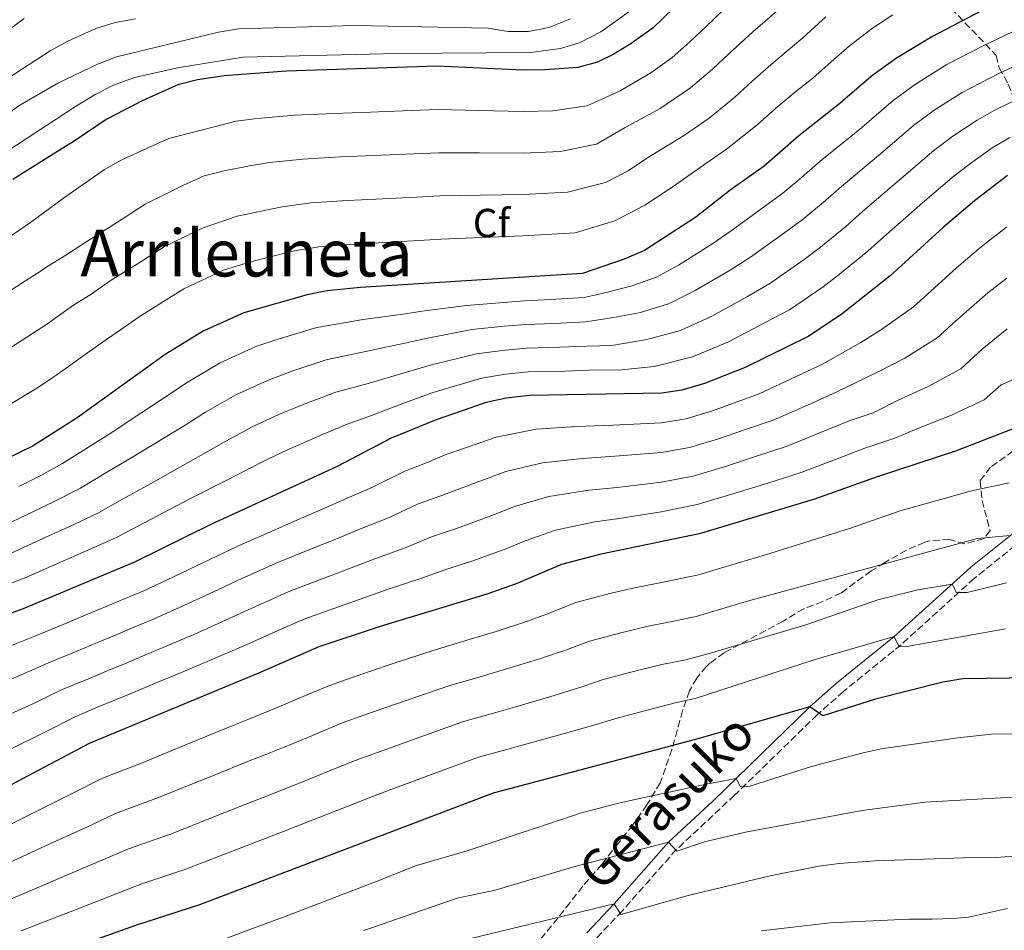
# Model space of a CAD drawing. Units: metres. Extents: x 599881 to 603303, y 4780061 to 4782424.
# Drawn here: x 601575 to 601817, y 4781571 to 4781795 of the extents above; entities that cross this region are included whole.
import ezdxf
from ezdxf.enums import TextEntityAlignment as Align

# ---------------------------------------------------------------- set-up
doc = ezdxf.new("R2010")
doc.units = ezdxf.units.M
doc.header["$MEASUREMENT"] = 0
doc.linetypes.add('DGN Style 3', pattern=[2.435890702152634, 1.739921930109024, -0.6959687720436097])
for name, color, linetype, lineweight in [('Camino', 7, 'DGN Style 3', 0), ('Curva de nivel directora', 30, 'Continuous', 30), ('Curva de nivel intermedia', 30, 'Continuous', 0), ('Etiqueta de zona arbolada', 92, 'Continuous', 0), ('Margen derecho', 7, 'Continuous', 0), ('Texto de Área (paraje) menor', 7, 'Continuous', 0), ('Zona arbolada', 92, 'DGN Style 3', 0)]:
    doc.layers.add(name, color=color, linetype=linetype, lineweight=lineweight)
doc.styles.add('Style-Arial', font='arial.ttf')

msp = doc.modelspace()

# ---------------------------------------------------------------- linework, layer by layer
at = {"layer": 'Camino', "color": 7, "linetype": 'DGN Style 3', "lineweight": 0}
msp.add_polyline3d([(601827.5699999998, 4781671.740000002, 532.8999999999943), (601809.8799999984, 4781657.529999999, 538.3999999999943), (601791.8899999995, 4781641.220000002, 544.3300000000019), (601777.7199999986, 4781629.730000001, 548.1999999999972), (601771.2899999979, 4781624.010000001, 549.7100000000064), (601750.9600000011, 4781604.220000001, 555.4600000000065), (601736.6400000004, 4781590.830000003, 560.1699999999984), (601723.3099999975, 4781575.740000002, 564.8899999999994), (601716.5100000004, 4781568.529999999, 567.0700000000071)], dxfattribs=at)
at = {"layer": 'Curva de nivel directora', "color": 30, "linetype": 'Continuous', "lineweight": 30, "flags": 128}
for points, elevation in [([(601761.3700000005, 4781822.41), (601730.9599999986, 4781792.970000001), (601725.5299999993, 4781789.050000002), (601721.2699999991, 4781786.430000001), (601717.2599999991, 4781784.49), (601712.4400000002, 4781783.16), (601704.4299999992, 4781782.57), (601698.9799999997, 4781782.520000001), (601677.8300000007, 4781783.5), (601640.8399999985, 4781782.279999999), (601625.5099999994, 4781781.100000001), (601618.9699999993, 4781780.140000001), (601614.11, 4781778.949999999), (601605.3700000005, 4781775.02), (601601.1100000002, 4781772.770000001), (601596.5199999991, 4781770.359999999), (601588.62, 4781765.050000001), (601584.7799999999, 4781762.660000001), (601573.5399999992, 4781755.640000001)], 450), ([(601813.4199999989, 4781797.99), (601799.449999999, 4781790.690000001), (601790.7799999987, 4781785.5), (601784.9899999995, 4781781.26), (601776.4600000001, 4781774), (601766.7699999984, 4781766.4), (601758.1999999987, 4781758.930000001), (601749.8499999981, 4781753.050000002), (601741.4199999992, 4781746.369999999), (601728.8599999998, 4781738.180000002), (601723.8199999994, 4781736.060000001), (601713.5599999999, 4781732.530000002), (601659.0300000004, 4781729.050000001), (601650.7800000004, 4781728.26), (601645.8899999998, 4781727.24), (601630.3599999998, 4781722.880000002), (601620.2900000003, 4781718.350000001), (601611.0199999987, 4781712.610000002), (601589.36, 4781697.01), (601578.5499999983, 4781690.109999999), (601568.0799999987, 4781685.02)], 475), ([(601818.0199999989, 4781756.65), (601809.9400000009, 4781750.37), (601802.339999999, 4781743.890000002), (601789.2000000007, 4781731.920000001), (601777.4399999991, 4781722.609999999), (601769.2000000003, 4781717.11), (601753.5799999986, 4781709.430000001), (601743.5599999983, 4781705.449999999), (601738.0199999994, 4781703.86), (601733.0799999997, 4781703.070000002), (601700.5600000002, 4781702.51), (601694.8, 4781701.9), (601689.9199999984, 4781700.82), (601677.5899999992, 4781696.560000001), (601666.5799999987, 4781692.01), (601653.2399999991, 4781685.050000001), (601622.1900000002, 4781670.800000002), (601603.4799999995, 4781661.550000001), (601575.6400000004, 4781649.91), (601551.1699999995, 4781641.250000001)], 500.0000000000003), ([(601566.36, 4781603.210000004), (601592.3499999982, 4781617.039999999), (601634.4399999991, 4781634.480000001), (601648.8499999992, 4781640.79), (601663.8799999985, 4781645.760000002), (601690.1599999998, 4781653.77), (601697.3300000003, 4781656.270000001), (601708.4999999994, 4781661.080000001), (601718.1699999989, 4781663.609999999), (601742.6799999998, 4781668.630000002), (601770.7299999992, 4781677.080000001), (601786.0999999982, 4781682.61), (601805.3200000008, 4781688.890000002), (601831.3399999985, 4781699.03)], 525.0000000000001), ([(601965.8099999991, 4781646.080000001), (601948.3099999998, 4781644.670000001), (601931.9799999995, 4781642.340000002), (601915.0599999992, 4781641.410000003), (601900.839999999, 4781639.330000001), (601841.3399999985, 4781633.330000001), (601807.0599999997, 4781632.830000001), (601802.129999999, 4781632.010000001), (601785.5999999997, 4781627.880000002), (601772.6499999992, 4781623.760000001), (601769.4799999996, 4781625.950000001), (601741.0500000004, 4781617.840000002), (601691.6500000006, 4781604.75), (601619.3899999994, 4781577.230000001), (601603.6600000005, 4781572.220000002), (601579.7899999988, 4781563.650000002)], 550.0000000000001)]:
    msp.add_lwpolyline(points, dxfattribs=dict(at, elevation=elevation))
at = {"layer": 'Curva de nivel intermedia', "color": 30, "linetype": 'Continuous', "lineweight": 0, "flags": 128}
for points, elevation in [([(601561.6200000013, 4781733.970000001), (601577.8799999999, 4781745.039999999), (601586.0000000005, 4781751.029999999), (601591.7600000004, 4781755.07), (601596.0400000007, 4781758.060000001), (601600.3400000012, 4781760.490000002), (601607.1299999995, 4781763.630000001), (601611.8800000015, 4781765.720000001), (601628.4100000006, 4781769.999999999), (601633.5800000007, 4781770.640000001), (601642.8299999998, 4781771.479999999), (601652.4800000014, 4781771.899999999), (601661.4700000013, 4781772.230000001), (601671.4600000002, 4781772.619999999), (601678.0600000008, 4781772.869999999), (601688.0499999998, 4781772.619999999), (601698.9700000009, 4781772.330000001), (601706.2599999999, 4781772.560000001), (601714.7100000011, 4781773.739999998), (601722.8700000016, 4781777.480000001), (601730.400000002, 4781781.850000001), (601735.5499999997, 4781785.560000001), (601740.0300000012, 4781789.600000001), (601743.8700000012, 4781793.220000001), (601750.4000000001, 4781799.4)], 455.0000000000001), ([(601569.6400000011, 4781760.989999999), (601588.9500000008, 4781773.630000002), (601593.8100000002, 4781776.58), (601598.2800000005, 4781778.819999999), (601603.4300000003, 4781780.699999999), (601614.0300000019, 4781783.09), (601630.200000001, 4781785.750000001), (601668.0400000004, 4781786.630000001), (601700.7099999998, 4781786.899999999), (601708.2000000001, 4781787.890000001), (601712.99, 4781789.309999999), (601718.0700000006, 4781791.92), (601728.4400000017, 4781799.350000001)], 445), ([(601685.1700000009, 4781724.679999999), (601694.1299999994, 4781725.409999999), (601699.2800000015, 4781725.779999998), (601704.2700000005, 4781726.050000001), (601713.9600000001, 4781726.579999999), (601719.7400000002, 4781727.910000001), (601725.6700000003, 4781729.46), (601731.8000000012, 4781731.63), (601737.15, 4781734.609999999), (601745.6500000004, 4781739.86), (601750.1100000017, 4781743.000000001), (601758.6400000014, 4781749.259999999), (601762.8300000001, 4781752.279999998), (601767.4200000011, 4781756.159999999), (601771.9900000021, 4781760.180000001), (601781.6400000014, 4781767.970000001), (601789.9800000007, 4781775.08), (601795.4000000011, 4781779.09), (601803.1600000015, 4781783.88), (601812.0399999997, 4781788.48), (601821.1799999994, 4781792.839999998), (601825.9300000013, 4781794.84), (601837.2000000011, 4781799.31)], 480.0000000000001), ([(601570.1900000009, 4781726.59), (601580.740000001, 4781733.329999999), (601581.9200000011, 4781734.16), (601586.3600000002, 4781736.859999998), (601591.0800000009, 4781740.01), (601599.2800000019, 4781745.130000001), (601606.030000002, 4781749.55), (601615.3600000017, 4781754.160000001), (601620.6100000021, 4781756.519999999), (601625.4500000012, 4781757.769999999), (601631.3000000007, 4781758.890000001), (601636.6500000019, 4781759.789999999), (601644.8200000013, 4781760.67), (601654.1199999999, 4781761.189999999), (601662.1100000005, 4781761.51), (601672.0999999995, 4781761.970000001), (601678.290000001, 4781762.23), (601688.28, 4781762.21), (601698.9700000009, 4781762.149999999), (601708.0800000015, 4781762.560000001), (601716.990000001, 4781764.319999999), (601724.0300000017, 4781768.439999999), (601732.7000000019, 4781773.079999999), (601740.1500000019, 4781778.150000001), (601745.5200000008, 4781782.749999999), (601749.5900000011, 4781786.509999998), (601755.4800000007, 4781791.92), (601761.4599999998, 4781797.109999999)], 460), ([(601772.0999999993, 4781739), (601778.3100000009, 4781744.039999997), (601782.4400000015, 4781747.730000001), (601791.9900000002, 4781755.929999999), (601799.9600000008, 4781762.730000001), (601804.6400000014, 4781766.26), (601810.5900000014, 4781770.259999999), (601814.9500000001, 4781772.720000001), (601821.5300000003, 4781775.86), (601827.5800000011, 4781778.430000001), (601832.7300000008, 4781780.34), (601845.410000001, 4781784.239999999), (601855.3900000011, 4781786.159999999), (601860.3900000012, 4781786.439999999), (601871.4700000009, 4781786.2), (601881.7500000006, 4781784.779999998), (601887.2900000016, 4781784.369999999), (601892.2900000017, 4781784.480000001), (601897.2600000005, 4781784.99), (601902.5600000002, 4781786.400000001), (601907.2200000006, 4781788.199999998), (601911.8700000019, 4781790.720000001), (601916.5800000014, 4781793.929999999), (601920.3900000001, 4781797.159999999)], 490.0000000000001), ([(601559.6200000007, 4781782.960000001), (601576.3300000011, 4781795.239999999)], 430.0000000000001), ([(601569.0100000007, 4781778.439999999), (601582.6800000012, 4781787.310000001), (601587.070000001, 4781789.689999999), (601593.9300000007, 4781792.76), (601598.7200000008, 4781794.210000001), (601603.7200000009, 4781795.140000001)], 435), ([(601571.1800000012, 4781771.060000001), (601575.2699999993, 4781773.939999999), (601584.7400000021, 4781779.430000001), (601594.350000001, 4781784.019999999), (601599.0200000004, 4781785.810000001), (601624.1100000002, 4781791.869999998), (601629.0499999999, 4781792.659999999), (601657.62, 4781793.509999999), (601690.360000001, 4781792.82), (601695.3000000007, 4781792.069999999), (601700.3099999997, 4781792.060000001), (601705.3300000001, 4781793.029999998), (601710.6200000006, 4781795.119999998)], 440.0000000000001), ([(601714.3600000001, 4781720.630000001), (601721.2000000019, 4781721.67), (601727.5200000008, 4781722.859999999), (601734.7400000005, 4781725.079999999), (601741.2600000005, 4781728.32), (601749.8700000005, 4781733.359999998), (601754.8799999994, 4781736.519999999), (601763.3399999996, 4781742.599999998), (601767.4700000002, 4781745.640000001), (601772.8600000015, 4781750.100000001), (601777.2200000001, 4781753.949999998), (601786.8200000002, 4781761.949999998), (601794.9699999996, 4781768.899999999), (601800.0200000012, 4781772.680000001), (601806.8800000009, 4781777.069999999), (601815.7700000004, 4781781.630000001), (601824.3800000001, 4781785.63), (601829.3300000011, 4781787.59), (601841.3000000005, 4781791.77), (601846.9900000013, 4781794.609999998), (601855.1000000006, 4781796.619999998)], 485), ([(601751.0000000015, 4781775.909999999), (601755.320000002, 4781779.81), (601760.55, 4781784.439999999), (601767.7300000017, 4781790.480000001), (601773.4300000014, 4781795.680000001)], 465.0000000000001), ([(601784.9000000001, 4781792.880000001), (601789.8400000001, 4781796.16)], 470), ([(601564.1800000005, 4781695.13), (601579.4400000002, 4781704.33), (601582.5899999995, 4781706.359999999), (601586.6599999998, 4781709.27), (601590.720000001, 4781712.180000001), (601594.9900000002, 4781715.239999999), (601599.1800000012, 4781718.09), (601604.3700000013, 4781721.739999999), (601609.9400000013, 4781725.199999999), (601615.5400000005, 4781728.749999999), (601625.3600000018, 4781733.3), (601631.9300000012, 4781735.41), (601637.0899999999, 4781736.680000001), (601642.8099999997, 4781738.09), (601648.7900000011, 4781739.069999998), (601657.3899999998, 4781739.76), (601663.3900000014, 4781740.079999999), (601673.3700000013, 4781740.66), (601678.7600000004, 4781740.96), (601688.7400000005, 4781741.38), (601698.9599999997, 4781741.779999998), (601711.7400000005, 4781742.539999999), (601721.5400000017, 4781745.48), (601728.9300000012, 4781749.359999999), (601735.6200000012, 4781753.73), (601744.1300000005, 4781759.730000001), (601749.3400000007, 4781763.329999999), (601756.490000001, 4781769.060000001), (601761.0399999997, 4781773.100000001), (601765.6300000007, 4781776.96), (601770.2400000019, 4781780.569999999), (601774.7200000011, 4781784.56), (601779.2100000016, 4781788.470000001), (601784.9000000001, 4781792.880000001)], 470), ([(601562.0500000004, 4781707.3), (601582.3200000012, 4781720.34), (601583.9700000008, 4781721.509999999), (601588.4600000012, 4781724.699999999), (601592.7700000008, 4781727.470000001), (601597.7199999995, 4781730.880000002), (601604.6100000005, 4781735.169999998), (601610.7800000019, 4781739.149999999), (601620.3600000017, 4781743.73), (601628.6900000002, 4781746.59), (601634.1999999998, 4781747.789999999), (601639.7300000018, 4781748.939999999), (601646.8100000008, 4781749.869999999), (601655.7600000004, 4781750.48), (601662.7499999999, 4781750.800000002), (601672.7300000021, 4781751.310000001), (601678.5300000003, 4781751.600000001), (601688.5100000004, 4781751.789999999), (601698.9599999997, 4781751.970000001), (601709.9099999998, 4781752.550000002), (601719.2599999995, 4781754.9), (601724.8000000007, 4781757.810000001), (601729.8299999998, 4781761.09), (601738.4199999997, 4781766.4), (601744.7499999997, 4781770.739999999), (601751.0000000015, 4781775.909999999)], 465.0000000000001), ([(601567.6300000016, 4781654.199999999), (601576.6999999997, 4781657.789999999), (601585.8500000006, 4781661.800000001), (601590.6800000009, 4781663.929999999), (601599.0400000004, 4781667.61), (601604.2400000016, 4781670.410000001), (601612.2200000013, 4781674.539999999), (601617.2500000005, 4781677.21), (601626.1399999997, 4781681.71), (601630.8600000005, 4781684.170000001), (601636.3500000001, 4781686.980000001), (601640.9000000008, 4781689.060000001), (601649.6300000015, 4781692.890000001), (601655.3200000002, 4781695.34), (601661.4900000015, 4781697.550000001), (601670.7600000007, 4781701.07), (601676.8700000016, 4781703.25), (601688.7300000016, 4781706.789999999), (601694.6300000001, 4781707.779999998), (601700.2400000005, 4781708.330000001), (601709.2400000015, 4781708.529999999), (601715.1600000003, 4781708.720000001), (601723.16, 4781708.859999998), (601731.2300000013, 4781709.67), (601740.6200000013, 4781711.989999999), (601749.4700000003, 4781715.73), (601758.3300000007, 4781720.350000001), (601764.4300000004, 4781723.579999999), (601772.7400000008, 4781729.27), (601776.7300000006, 4781732.350000001), (601783.7500000013, 4781737.980000001), (601787.6699999997, 4781741.51), (601797.1700000013, 4781749.909999999), (601804.9500000019, 4781756.55), (601809.2600000014, 4781759.850000001), (601814.2999999995, 4781763.460000001), (601818.6400000004, 4781765.949999999)], 495), ([(601685.3200000006, 4781689.81), (601692.3200000012, 4781692.310000001), (601702.1500000015, 4781694.230000001), (601712.0800000002, 4781694.869999998), (601721.0600000012, 4781695.21), (601733.0400000017, 4781695.779999998), (601738.9500000017, 4781696.810000001), (601745.2999999995, 4781698.659999999), (601750.9299999999, 4781700.710000001), (601757.0099999995, 4781702.959999999), (601766.070000001, 4781707.170000001), (601772.5799999998, 4781710.21), (601782.0200000012, 4781715.539999999), (601787.0800000017, 4781718.710000001), (601794.9900000021, 4781724.31), (601800.9000000019, 4781729.699999999), (601805.4999999995, 4781733.890000001), (601811.5700000003, 4781739.069999998), (601817.7900000009, 4781743.899999999)], 505.0000000000001), ([(601573.1500000004, 4781663.75), (601582.2300000018, 4781667.9), (601587.2699999999, 4781670.240000002), (601594.5900000001, 4781673.67), (601600.52, 4781677.060000001), (601607.5200000008, 4781680.890000001), (601612.2999999995, 4781683.619999998), (601621.000000001, 4781688.46), (601625.9000000006, 4781691.279999998), (601632.3400000001, 4781694.819999999), (601639.0900000003, 4781697.890000001), (601646.0100000005, 4781700.720000001), (601652.9599999997, 4781703.310000001), (601660.8800000012, 4781705.430000001), (601670.3300000015, 4781708.230000001), (601676.1500000019, 4781709.940000001), (601687.5400000003, 4781712.75), (601694.4600000003, 4781713.65), (601699.9200000009, 4781714.150000001), (601707.9200000005, 4781714.380000001), (601714.7600000004, 4781714.679999999), (601720.7599999994, 4781714.779999999), (601729.3800000005, 4781716.27), (601737.6799999997, 4781718.539999999), (601745.370000001, 4781722.019999999), (601754.0999999995, 4781726.849999999), (601759.6600000005, 4781730.05), (601768.0400000003, 4781735.929999999), (601772.0999999993, 4781739)], 490.0000000000001), ([(601694.7199999995, 4781683.789999999), (601703.7400000007, 4781685.939999999), (601713.6000000001, 4781687.060000001), (601721.5599999996, 4781687.559999999), (601733.0000000015, 4781688.489999999), (601739.8800000014, 4781689.77), (601747.0300000017, 4781691.869999998), (601753.6500000001, 4781694.140000001), (601760.4400000006, 4781696.490000002), (601769.5900000014, 4781700.489999999), (601775.9600000017, 4781703.310000001), (601786.6100000001, 4781708.469999999), (601792.8100000005, 4781711.71), (601800.7699999999, 4781716.71), (601805.2100000012, 4781720.74), (601813.2100000011, 4781727.779999999), (601817.8700000013, 4781731.4)], 510), ([(601574.99, 4781680.109999999), (601580.4600000016, 4781682.850000001), (601585.7099999997, 4781685.789999999), (601593.0800000014, 4781690.359999999), (601598.1200000017, 4781693.580000001), (601602.4199999999, 4781696.439999999), (601610.7300000006, 4781701.949999999), (601615.9800000008, 4781705.499999999), (601624.3100000013, 4781710.499999999), (601633.27, 4781714.550000001), (601638.7900000009, 4781716.390000001), (601648.2400000012, 4781719.259999999), (601659.6500000019, 4781721.179999999), (601669.4500000009, 4781722.529999998), (601674.7200000014, 4781723.319999999), (601685.1700000009, 4781724.679999999)], 480.0000000000001), ([(601569.6000000008, 4781669.699999998), (601578.6100000008, 4781674.01), (601583.8700000002, 4781676.54), (601590.1500000011, 4781679.73), (601596.8000000007, 4781683.71), (601602.8200000002, 4781687.239999999), (601607.3600000021, 4781690.029999999), (601615.8700000013, 4781695.21), (601620.9400000006, 4781698.390000001), (601628.3200000012, 4781702.66), (601636.1800000002, 4781706.220000001), (601642.4000000006, 4781708.560000001), (601650.5999999993, 4781711.289999999), (601660.2599999999, 4781713.3), (601669.8900000012, 4781715.380000001), (601675.4400000012, 4781716.63), (601686.36, 4781718.720000001), (601694.3000000016, 4781719.529999999), (601699.6000000011, 4781719.969999999), (601706.5900000005, 4781720.220000001), (601714.3600000001, 4781720.630000001)], 485), ([(601732.9500000001, 4781681.199999998), (601740.8200000002, 4781682.720000001), (601748.7700000008, 4781685.09), (601756.3800000015, 4781687.559999999), (601763.8700000015, 4781690.02), (601773.1000000007, 4781693.82), (601779.3400000012, 4781696.41), (601785.040000001, 4781698.270000001), (601791.1900000023, 4781701.41), (601798.5300000003, 4781704.71), (601806.5600000013, 4781709.100000001), (601811.8200000006, 4781713.880000001), (601817.9600000007, 4781718.890000001)], 515.0000000000001), ([(601674.1100000012, 4781657.579999999), (601679.7200000016, 4781659.669999998), (601686.3700000012, 4781661.800000001), (601694.3200000017, 4781664.659999999), (601699.5200000008, 4781666.759999999), (601706.9100000003, 4781669.359999998), (601716.6500000012, 4781671.430000001), (601722.560000001, 4781672.259999999), (601732.9099999999, 4781673.909999999), (601741.75, 4781675.679999999), (601750.5099999997, 4781678.300000001), (601759.0999999995, 4781680.980000001), (601767.3000000004, 4781683.550000002), (601776.620000001, 4781687.140000002), (601782.7200000009, 4781689.510000001), (601790.3200000006, 4781692), (601795.7699999999, 4781694.339999998), (601804.2600000014, 4781697.710000001), (601812.3400000016, 4781701.489999998), (601816.49, 4781705.179999999), (601827.7799999999, 4781710.039999999)], 520), ([(601572.8200000017, 4781640.859999999), (601578.9800000018, 4781643.329999999), (601587.2800000011, 4781646.800000001), (601591.9000000012, 4781648.73), (601596.5100000001, 4781650.649999999), (601601.1300000002, 4781652.580000001), (601605.870000001, 4781654.560000001), (601611.3000000004, 4781657.100000001), (601620.4300000012, 4781661.45), (601625.5600000008, 4781663.939999999), (601630.1100000016, 4781666.01), (601634.7899999999, 4781668.130000001), (601643.9600000008, 4781672.099999999), (601648.7100000005, 4781674.13), (601656.3300000003, 4781677.480000001), (601661.7900000009, 4781679.92), (601669.870000001, 4781683.92), (601675.0000000009, 4781685.890000001), (601680.0999999993, 4781687.999999999), (601685.3200000006, 4781689.81)], 505.0000000000001), ([(601566.4300000013, 4781629.909999999), (601575.6200000001, 4781633.789999999), (601582.3200000012, 4781636.76), (601589.7100000008, 4781639.84), (601594.3200000019, 4781641.76), (601598.940000002, 4781643.689999999), (601603.550000001, 4781645.609999999), (601608.2699999994, 4781647.569999999), (601614.6500000008, 4781650.429999998), (601623.9300000013, 4781654.710000001), (601628.9200000003, 4781657.069999999), (601633.4800000001, 4781659.13), (601638.3100000003, 4781661.3), (601647.5599999995, 4781665.06), (601652.5000000015, 4781667.039999999), (601659.4100000004, 4781669.92), (601665.9000000014, 4781672.470000001), (601673.15, 4781675.84), (601678.7900000017, 4781677.859999998), (601688.3200000002, 4781681.42), (601694.7199999995, 4781683.789999999)], 510), ([(601569.3500000006, 4781622.58), (601578.4200000009, 4781626.730000001), (601585.6699999997, 4781630.189999999), (601592.1300000014, 4781632.88), (601596.7400000005, 4781634.8), (601601.3600000006, 4781636.720000001), (601605.9800000007, 4781638.640000001), (601610.6600000011, 4781640.59), (601618.0000000015, 4781643.77), (601627.4299999995, 4781647.970000001), (601632.290000001, 4781650.210000002), (601636.8500000007, 4781652.25), (601641.8200000017, 4781654.460000001), (601651.1600000004, 4781658.01), (601656.29, 4781659.939999999), (601662.4900000005, 4781662.349999999), (601670.0000000007, 4781665.02), (601676.4400000002, 4781667.76), (601682.5800000003, 4781669.83), (601691.320000002, 4781673.039999999), (601697.1200000001, 4781675.279999999), (601705.3300000001, 4781677.65), (601715.1200000001, 4781679.24), (601722.0600000003, 4781679.91), (601732.9500000001, 4781681.199999998)], 515.0000000000001), ([(601666.7999999999, 4781636.55), (601677.0800000017, 4781639.890000001), (601685.7000000007, 4781642.48), (601692.3900000005, 4781644.480000001), (601700.0599999994, 4781646.99), (601705.6600000008, 4781649.08), (601711.9000000014, 4781651.600000001), (601720.5899999995, 4781653.890000001), (601726.400000001, 4781655.189999999), (601734.2399999998, 4781656.79), (601742.0899999997, 4781658.399999999), (601749.7499999999, 4781660.71), (601758.5600000008, 4781663.359999998), (601779.1800000004, 4781669.81), (601791.6799999995, 4781674.189999999), (601809.1699999998, 4781679.11), (601818.4400000013, 4781681.039999999)], 530.0000000000001), ([(601622.6300000005, 4781608.99), (601631.910000001, 4781612.720000001), (601636.5500000012, 4781614.58), (601641.4999999999, 4781616.560000001), (601648.1699999997, 4781619.350000001), (601654.35, 4781621.909999999), (601659.8200000017, 4781623.890000001), (601669.7300000002, 4781627.350000001), (601680.7200000007, 4781631.099999999), (601688.3899999995, 4781633.369999999), (601694.6200000012, 4781635.189999999), (601702.7900000007, 4781637.71), (601709.4100000014, 4781639.919999998), (601715.2899999999, 4781642.130000001), (601723.0199999993, 4781644.160000001), (601729.7300000014, 4781645.759999999), (601735.61, 4781646.970000001), (601741.4999999997, 4781648.169999998), (601747.2500000009, 4781649.9), (601753.8500000013, 4781651.890000001), (601810.6800000007, 4781667.349999999), (601818.7100000017, 4781668.050000001)], 535), ([(601572.2699999998, 4781615.24), (601581.2200000016, 4781619.67), (601589.0100000012, 4781623.609999998), (601594.5499999999, 4781625.92), (601599.17, 4781627.830000001), (601603.7900000003, 4781629.750000001), (601608.4000000014, 4781631.670000001), (601613.0599999995, 4781633.600000001), (601621.3400000008, 4781637.109999998), (601630.9299999997, 4781641.230000001), (601635.6500000004, 4781643.350000001), (601640.2300000003, 4781645.369999998), (601645.3400000001, 4781647.63), (601654.75, 4781650.969999999), (601660.0800000011, 4781652.849999999), (601665.5800000017, 4781654.779999998), (601674.1100000012, 4781657.579999999)], 520), ([(601696.8499999996, 4781625.899999999), (601705.5199999999, 4781628.430000001), (601713.1599999998, 4781630.759999999), (601718.6900000018, 4781632.660000001), (601725.450000001, 4781634.440000001), (601733.0700000008, 4781636.34), (601738.9500000017, 4781637.539999999), (601744.7400000007, 4781639.099999998), (601768.2200000013, 4781646.029999999), (601786.1800000009, 4781652.279999999), (601796.0000000001, 4781654.74), (601804.42, 4781656.139999999), (601805.4900000007, 4781654.039999999), (601808.1100000005, 4781654.060000001), (601817.8400000001, 4781656.430000001)], 540.0000000000001), ([(601716.9000000015, 4781621.59), (601722.0800000004, 4781623.179999999), (601727.8800000007, 4781624.719999999), (601736.4000000012, 4781626.91), (601741.2800000006, 4781628), (601770.8099999996, 4781637.58), (601790.1600000019, 4781643.230000001), (601791.4100000013, 4781640.67), (601793.3300000012, 4781640.800000002), (601817.5300000015, 4781645.109999998)], 545), ([(601569.9800000008, 4781595.630000001), (601578.9300000005, 4781600.069999999), (601587.9400000006, 4781604.52), (601595.5700000013, 4781608.38), (601605.1500000014, 4781612.140000001), (601614.4100000019, 4781615.92), (601619.0400000007, 4781617.800000002), (601628.3000000011, 4781621.579999999), (601632.9300000002, 4781623.470000001), (601637.9700000006, 4781625.52), (601644.9300000009, 4781628.499999999), (601650.9700000003, 4781631.069999999), (601656.7100000003, 4781633.119999999), (601661.4400000023, 4781634.730000001), (601666.7999999999, 4781636.55)], 530.0000000000001), ([(601782.2699999993, 4781614.520000001), (601786.9900000001, 4781615.600000001), (601805.8200000015, 4781618.349999999), (601814.1100000017, 4781619.23), (601819.1100000018, 4781619.319999999), (601834.1800000014, 4781618.91), (601840.2900000003, 4781619.399999999), (601845.3399999995, 4781620.359999998), (601874.8500000006, 4781623.420000001), (601879.9300000012, 4781624.27), (601883.9500000001, 4781624.889999999), (601894.1500000014, 4781626.529999999), (601899.8100000008, 4781627.33), (601906.8099999991, 4781628.019999999), (601918.3499999995, 4781629.55), (601929.2000000012, 4781631.09), (601934.6200000015, 4781631.710000001), (601939.9900000005, 4781632.210000002), (601945.1800000005, 4781632.599999998), (601950.7300000006, 4781632.869999998), (601956.2100000011, 4781632.9), (601961.5300000008, 4781631.890000001)], 555.0000000000001), ([(601548.4500000017, 4781570.349999999), (601554.4800000021, 4781572.189999998), (601562.0900000005, 4781574.779999998), (601571.4400000004, 4781578.04), (601577.2400000007, 4781580.489999999), (601586.4200000005, 4781584.390000001), (601595.7999999993, 4781588.369999998), (601601.9999999999, 4781591.06), (601612.2700000005, 4781594.679999999), (601621.570000001, 4781598.349999999), (601626.2200000002, 4781600.179999999), (601635.5200000008, 4781603.850000001), (601645.0300000014, 4781607.600000001), (601651.4000000019, 4781610.199999999), (601657.7300000017, 4781612.740000002), (601662.9300000009, 4781614.649999999), (601672.6500000015, 4781618.15), (601684.3600000017, 4781622.320000002), (601691.0899999996, 4781624.25), (601696.8499999996, 4781625.899999999)], 540.0000000000001), ([(601575.6100000013, 4781570.84), (601580.8700000006, 4781572.91), (601590.16, 4781576.550000001), (601599.730000001, 4781580.289999999), (601605.2100000017, 4781582.390000001), (601615.8300000011, 4781585.949999998), (601625.1500000019, 4781589.570000002), (601629.8099999999, 4781591.369999998), (601639.1399999995, 4781594.989999999), (601648.5600000009, 4781598.639999999), (601654.6400000005, 4781601.04), (601661.1000000002, 4781603.57), (601666.0399999999, 4781605.419999998), (601675.5799999997, 4781608.949999998), (601688.0000000006, 4781613.539999999), (601693.7800000008, 4781615.140000001), (601699.0800000004, 4781616.599999999), (601708.2500000013, 4781619.149999999), (601716.9000000015, 4781621.59)], 545), ([(601622.6600000019, 4781567.749999999), (601632.0300000017, 4781571.249999999), (601640.4500000017, 4781574.42), (601647.9300000005, 4781577.269999999), (601655.4000000005, 4781580.119999998), (601663.140000001, 4781583.069999998), (601672.7800000012, 4781586.909999999), (601685.2100000011, 4781590.51), (601713.5800000001, 4781599.970000002), (601723.4800000018, 4781602.499999999), (601743.9400000004, 4781606.930000001), (601751.320000001, 4781608.289999999), (601752.4400000009, 4781606.319999999), (601754.4800000016, 4781606.390000001), (601769.8600000018, 4781611.279999999), (601782.2699999993, 4781614.520000001)], 555.0000000000001), ([(601511.8400000016, 4781570.659999999), (601518.7999999997, 4781571.380000001), (601523.9000000004, 4781571.929999999), (601531.3099999999, 4781573.699999999), (601541.4300000009, 4781576.509999999), (601552.8800000016, 4781579.970000001), (601559.5300000013, 4781582.329999999), (601567.2600000006, 4781585.230000001), (601573.6100000007, 4781588.06), (601582.6699999999, 4781592.230000001), (601591.8699999999, 4781596.449999998), (601598.7800000011, 4781599.720000001), (601608.7099999997, 4781603.409999999), (601617.9900000002, 4781607.130000001), (601622.6300000005, 4781608.99)], 535), ([(601753.63, 4781595.159999999), (601782.3699999999, 4781600.49), (601797.7900000005, 4781602.499999999), (601820.7200000011, 4781603.859999998)], 560), ([(601659.8500000007, 4781570.99), (601682.73, 4781578.909999999), (601692.110000001, 4781580.840000001), (601711.6700000013, 4781586.679999999), (601734.7400000005, 4781592.689999999), (601736.740000001, 4781590.430000001), (601743.5500000016, 4781592.749999999), (601753.63, 4781595.159999999)], 560), ([(601686.1299999999, 4781568.970000001), (601721.3400000005, 4781577.529999998), (601723.0000000013, 4781574.91), (601739.5199999993, 4781579.59), (601759.7000000008, 4781584.37), (601771.7100000003, 4781586.739999999), (601776.6600000013, 4781587.460000001), (601785.5100000004, 4781588.109999999), (601807.2600000009, 4781588.8), (601815.4599999996, 4781588.920000001), (601821.4299999997, 4781589.390000001)], 565.0000000000001), ([(601757.5100000004, 4781570.829999999), (601774.4300000007, 4781572.87), (601793.8000000007, 4781573.75), (601799.5600000008, 4781573.76), (601804.7300000007, 4781573.909999999), (601808.4500000001, 4781574.199999999), (601818.0600000013, 4781576.369999997)], 570)]:
    msp.add_lwpolyline(points, dxfattribs=dict(at, elevation=elevation))
at = {"layer": 'Margen derecho', "color": 7, "linetype": 'Continuous', "lineweight": 0}
msp.add_polyline3d([(601714.6399999994, 4781570.410000001, 567.0700000000071), (601721.3399999985, 4781577.53, 564.8899999999994), (601734.7399999984, 4781592.689999999, 560.1699999999984), (601745.6099999979, 4781602.75, 556.5800000000019), (601769.4799999996, 4781625.950000001, 549.7100000000064), (601775.9999999997, 4781631.76, 548.1999999999972), (601790.1599999996, 4781643.230000001, 544.3300000000019), (601809.0399999979, 4781660.310000002, 538.1199999999953), (601825.850000001, 4781673.760000002, 532.8999999999943)], dxfattribs=at)
at = {"layer": 'Zona arbolada', "color": 92, "linetype": 'DGN Style 3', "lineweight": 0}
for points in [[(601812.2699999996, 4781857.91, 457.8099999999977), (601811.2100000001, 4781856.08, 458.4400000000023), (601810.4100000003, 4781850.5, 461.1100000000006), (601809.1399999997, 4781846.850000001, 462.6600000000035), (601805.8799999999, 4781843.130000001, 463.6600000000035), (601798.8200000003, 4781839.08, 467.2100000000065), (601791.7100000001, 4781834.350000001, 469.6499999999942), (601785.8799999999, 4781831.220000001, 471.1999999999971), (601784.0199999996, 4781829.560000001, 472.3099999999977), (601782.79, 4781828.01, 474.1999999999971), (601783.3799999999, 4781825.51, 474.8699999999953), (601786.9000000004, 4781820.439999999, 476.5299999999989), (601792.7699999996, 4781812.680000001, 478.7400000000052), (601794.9100000003, 4781809.83, 479.8600000000006), (601802.5099999999, 4781799.449999999, 485.6300000000047), (601810.9500000002, 4781790.730000001, 490.9600000000065), (601815.2599999999, 4781786.109999999, 491.6199999999953), (601816.0300000003, 4781783.109999999, 491.6199999999953), (601818.2300000006, 4781779.100000001, 491.6199999999953), (601819.5099999999, 4781775.980000001, 492.179999999993), (601820.5599999996, 4781773.83, 492.179999999993), (601823.0199999996, 4781771.25, 492.179999999993)], [(601802.5099999999, 4781799.449999999, 485.6300000000047), (601810.9500000002, 4781790.730000001, 490.9600000000065), (601815.2599999999, 4781786.109999999, 491.6199999999953), (601816.0300000003, 4781783.109999999, 491.6199999999953), (601818.2300000006, 4781779.100000001, 491.6199999999953)], [(601821.4500000002, 4781690.310000001, 537.679999999993), (601813.8899999997, 4781684.9, 539.0099999999948), (601811.3099999996, 4781681.52, 540.570000000007), (601811.8099999996, 4781676.699999999, 541.6900000000023), (601813.7599999999, 4781669.33, 543.5599999999977), (601812.2999999998, 4781667.32, 543.6699999999983), (601807.5, 4781666.039999999, 544.5599999999977), (601803.8399999999, 4781667.119999999, 545.4499999999971), (601798.8499999996, 4781666.779999999, 545.9600000000064), (601797.7100000001, 4781666.439999999, 546.1199999999953), (601793.2400000002, 4781664.49, 547.2599999999948), (601787.9100000003, 4781661.460000001, 547.9400000000023), (601784.54, 4781659.369999999, 548.3399999999965), (601777.1500000004, 4781653.960000001, 549.4499999999971), (601772.6600000003, 4781651.83, 550.179999999993), (601767.9600000001, 4781650.09, 550.9100000000036), (601762.9000000004, 4781647.060000001, 551.2200000000012), (601748.4100000003, 4781639.25, 552.25), (601744.8700000001, 4781636.689999999, 554.679999999993), (601744.0599999996, 4781635.9, 555.6699999999983), (601741.6500000004, 4781633.02, 559), (601739.9000000004, 4781629.91, 562.1600000000036), (601738.1799999997, 4781625, 565.2400000000052), (601736.8700000001, 4781620.220000001, 566.6000000000058), (601735.5700000003, 4781615.430000001, 566.679999999993), (601732.7000000002, 4781607.279999999, 565.2400000000052), (601729.4100000003, 4781601.83, 564.2200000000012), (601725.9400000004, 4781596.9, 564.5599999999977), (601722.4699999997, 4781592.5, 565.929999999993), (601719.3600000005, 4781588.57, 565.4600000000064), (601718.2999999998, 4781587.220000001, 565.5800000000017), (601713.6299999999, 4781581.84, 572.6499999999943), (601710.5099999999, 4781577.810000001, 574.25), (601707.5099999999, 4781574.02, 575.570000000007), (601701.4600000001, 4781566.619999999, 577.5500000000029)], [(601821.4500000002, 4781690.310000001, 537.679999999993), (601813.8899999997, 4781684.9, 539.0099999999948), (601811.3099999996, 4781681.52, 540.570000000007), (601811.8099999996, 4781676.699999999, 541.6900000000023), (601813.7599999999, 4781669.33, 543.5599999999977), (601812.2999999998, 4781667.32, 543.6699999999983), (601807.5, 4781666.039999999, 544.5599999999977), (601803.8399999999, 4781667.119999999, 545.4499999999971), (601798.8499999996, 4781666.779999999, 545.9600000000064), (601797.7100000001, 4781666.439999999, 546.1199999999953), (601793.2400000002, 4781664.49, 547.2599999999948), (601787.9100000003, 4781661.460000001, 547.9400000000023), (601784.54, 4781659.369999999, 548.3399999999965), (601777.1500000004, 4781653.960000001, 549.4499999999971), (601772.6600000003, 4781651.83, 550.179999999993), (601767.9600000001, 4781650.09, 550.9100000000036), (601762.9000000004, 4781647.060000001, 551.2200000000012), (601748.4100000003, 4781639.25, 552.25), (601744.8700000001, 4781636.689999999, 554.679999999993), (601744.0599999996, 4781635.9, 555.6699999999983), (601741.6500000004, 4781633.02, 559), (601739.9000000004, 4781629.91, 562.1600000000036), (601738.1799999997, 4781625, 565.2400000000052), (601736.8700000001, 4781620.220000001, 566.6000000000058), (601735.5700000003, 4781615.430000001, 566.679999999993), (601732.7000000002, 4781607.279999999, 565.2400000000052), (601729.4100000003, 4781601.83, 564.2200000000012), (601725.9400000004, 4781596.9, 564.5599999999977), (601722.4699999997, 4781592.5, 565.929999999993), (601719.3600000005, 4781588.57, 565.4600000000064), (601718.2999999998, 4781587.220000001, 565.5800000000017), (601713.6299999999, 4781581.84, 572.6499999999943), (601710.5099999999, 4781577.810000001, 574.25), (601707.5099999999, 4781574.02, 575.570000000007), (601701.4600000001, 4781566.619999999, 577.5500000000029)]]:
    msp.add_polyline3d(points, dxfattribs=at)

# ---------------------------------------------------------------- texts
at = {"color": 7, "linetype": 'Continuous', "lineweight": 0, "style": 'Style-Arial'}
msp.add_text('Gerasuko', height=9, rotation=45.07179000000001, dxfattribs=at).set_placement((601737.3461954993, 4781599.479115342, 559.6100000000006), align=Align.CENTER)
at = {"layer": 'Etiqueta de zona arbolada', "color": 92, "linetype": 'Continuous', "lineweight": 0, "style": 'Style-Arial'}
msp.add_text('Cf', height=7.000000000000002, dxfattribs=at).set_placement((601691.2094962432, 4781744.920010001, 468.3099999999977), align=Align.MIDDLE_CENTER)
at = {"layer": 'Texto de Área (paraje) menor', "color": 7, "linetype": 'Continuous', "lineweight": 0, "style": 'Style-Arial'}
msp.add_text('Arrileuneta', height=11.5, dxfattribs=at).set_placement((601630.9878962374, 4781737.550010001, 464.7200000000012), align=Align.MIDDLE_CENTER)

doc.saveas('drawing.dxf')
